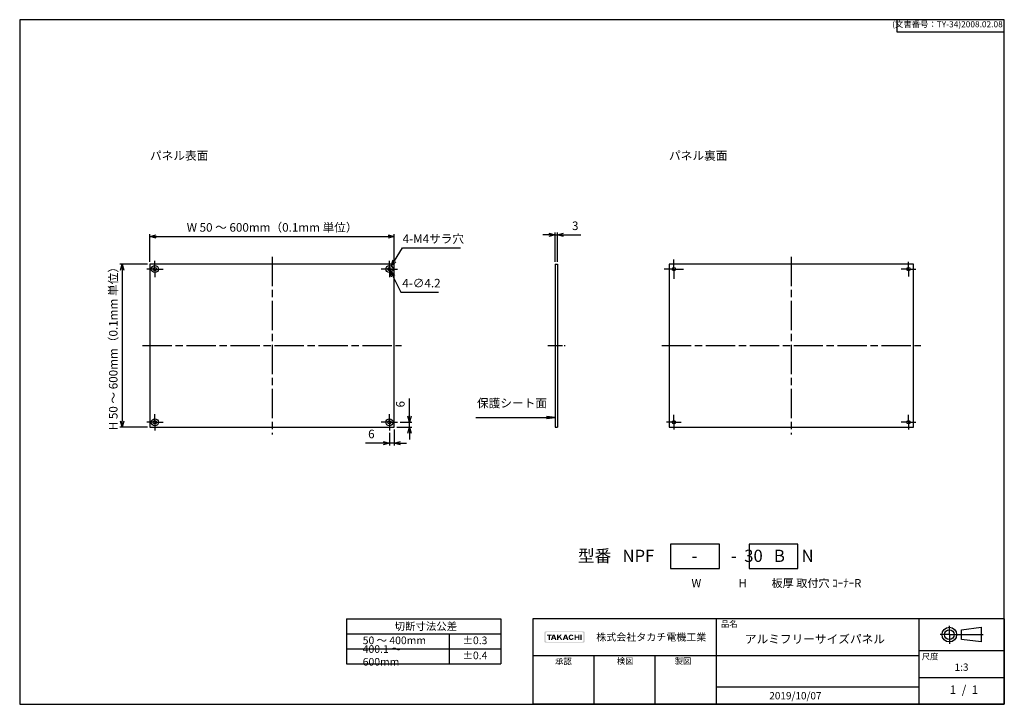
# Model space of a CAD drawing. Units: millimetres. Extents: x 0 to 1209, y 0 to 840.
import ezdxf
from ezdxf.enums import TextEntityAlignment as Align

# ---------------------------------------------------------------- set-up
doc = ezdxf.new("R2010")
doc.units = ezdxf.units.MM
doc.header["$LTSCALE"] = 3
for name, pattern in [('AM_ISO08W050', [18, 12, -1.5, 3, -1.5]), ('AM_ISO08W050x2', [9, 6, -0.75, 1.5, -0.75]), ('gen7a', [6.875, 4.75, -0.875, 0.375, -0.875])]:
    doc.linetypes.add(name, pattern=pattern)
doc.layers.add('7A', color=4, linetype='gen7a')
doc.layers.add('RAHM2', color=1, linetype='Continuous')
for name, color, linetype, lineweight in [('AM_5', 3, 'Continuous', 25), ('AM_7', 4, 'AM_ISO08W050', 25), ('AM_8', 1, 'Continuous', 25), ('ﾊﾟﾈﾙ', 7, 'Continuous', 25)]:
    doc.layers.add(name, color=color, linetype=linetype, lineweight=lineweight)
doc.styles.add('ACISOTS', font='isocp.shx', dxfattribs={"height": 1, "bigfont": 'extfont.shx'})
doc.styles.get("Standard").update_dxf_attribs({"font": 'ISOCP.SHX', "bigfont": 'EXTFONT.SHX'})
doc.dimstyles.new('AM_ISO$0', dxfattribs={"dimtxt": 3.5, "dimasz": 2.5, "dimexe": 1, "dimexo": 1, "dimgap": 1.5, "dimtad": 1, "dimdsep": 46, "dimtxsty": 'Standard', "dimblk": 'OPEN30', "dimcen": 0, "dimclrd": 3, "dimclre": 3, "dimclrt": 2, "dimadec": 0, "dimazin": 2, "dimtp": 0.1, "dimtm": 0.1, "dimtfac": 0.71, "dimtmove": 0, "dimatfit": 3, "dimldrblk": 'OPEN30', "dimfxl": 0, "dimlwd": -1, "dimlwe": -1, "dimarcsym": 0})
doc.dimstyles.new('AM_ISO$3', dxfattribs={"dimtxt": 3.5, "dimasz": 2.5, "dimexe": 1, "dimexo": 1, "dimgap": 1.5, "dimtad": 1, "dimtoh": 1, "dimdsep": 46, "dimtxsty": 'Standard', "dimblk": 'OPEN30', "dimcen": 0, "dimclrd": 3, "dimclre": 3, "dimclrt": 2, "dimadec": 0, "dimazin": 2, "dimtp": 0.1, "dimtm": 0.1, "dimtfac": 0.71, "dimtofl": 0, "dimtmove": 0, "dimatfit": 0, "dimldrblk": 'OPEN30', "dimfxl": 0, "dimlwd": -1, "dimlwe": -1, "dimarcsym": 0})

# ---------------------------------------------------------------- blocks, each defined once
blk = doc.blocks.new('TK-A3')
for p, q in [((359, 280), (359, 275)), ((359, 275), (403, 275))]:
    blk.add_line(p, q)
blk.add_lwpolyline([(0, 0), (403, 0), (403, 280), (0, 280.0000000000001)], close=True)
at = {"insert": (402.3592953827349, 276.108542987227), "char_height": 2.5, "width": 43.07840397728299, "attachment_point": 9}
blk.add_mtext('(文書番号：TY-34)2008.02.08', dxfattribs=at)
blk = doc.blocks.new('A$C0FAF06CF')
at = {"layer": 'AM_8'}
h = blk.add_hatch(color=1, dxfattribs=at)
edge = h.paths.add_edge_path()
edge.add_line((-8.013599999999968, -2.411500000000411), (8.013600000000068, -2.411500000000414))
edge.add_arc((8.013600000000054, -1.773380000000513), 0.6381199999999012, 270, 360)
edge.add_line((8.651719999999955, -1.773380000000513), (8.651719999999969, 1.773379999999486))
edge.add_arc((8.013600000000025, 1.773379999999429), 0.638119999999958, 5.103880138248065e-12, 90.0000000000013)
edge.add_line((8.013599999999997, 2.411499999999391), (-8.013599999999997, 2.411499999999387))
edge.add_arc((-8.013600000000025, 1.773379999999436), 0.638119999999951, 89.99999999999682, 179.9999999999955)
edge.add_line((-8.651719999999983, 1.773379999999486), (-8.651719999999983, -1.773380000000506))
edge.add_arc((-8.013600000000025, -1.773380000000458), 0.638119999999951, 180.0000000000043, 270.0000000000045)
edge = h.paths.add_edge_path(flags=16)
edge.add_line((-7.471939999999961, 2.092439999999486), (7.471940000000018, 2.092439999999479))
edge.add_arc((7.471940000000046, 1.550779999999479), 0.5416600000000003, 7.958078640513122e-13, 90.00000000000148, ccw=False)
edge.add_line((8.013600000000025, 1.550779999999486), (8.013600000000025, -1.550780000000506))
edge.add_arc((7.471940000000018, -1.550780000000502), 0.5416600000000074, 270, 359.99999999999966, ccw=False)
edge.add_line((7.471940000000018, -2.092440000000506), (-7.471939999999961, -2.092440000000513))
edge.add_arc((-7.471939999999961, -1.550780000000506), 0.5416600000000074, 180, 270, ccw=False)
edge.add_line((-8.013599999999968, -1.550780000000506), (-8.013599999999968, 1.550779999999486))
edge.add_arc((-7.471939999999961, 1.550779999999486), 0.5416600000000003, 90, 180, ccw=False)
for points in [[(-5.453699999999969, 0.5935999999994923), (-5.453699999999969, 1.038799999999492), (-7.531299999999987, 1.038799999999492), (-7.531299999999987, 0.5935999999994923), (-6.759619999999984, 0.5935999999994923), (-6.759619999999984, -1.224300000000516), (-6.225379999999973, -1.224300000000516), (-6.225379999999973, 0.5935999999994923)], [(-3.146079999999984, 1.038799999999492), (-3.146079999999984, -1.224300000000516), (-2.671199999999942, -1.224300000000516), (-2.671199999999942, -0.6184186206901412), (-2.193432261217481, -0.1027759420753025), (-1.520149446800417, -1.224300000000516), (-0.9571799999999939, -1.224300000000516), (-1.851807874889658, 0.2659306476478651), (-1.135707252964409, 1.038799999999492), (-1.788279380580377, 1.038799999999492), (-2.671199999999942, 0.08588602895155795), (-2.671199999999942, 1.038799999999492)], [(4.304715008555604, 1.038799999999492), (4.304715008555604, -1.224300000000516), (4.775885008555576, -1.224300000000516), (4.775885008555576, -0.3153500000005121), (5.829525008555606, -0.3153500000005121), (5.829525008555606, -1.224300000000516), (6.300695008555579, -1.224300000000516), (6.300695008555579, 1.038799999999492), (5.829525008555606, 1.038799999999492), (5.829525008555606, 0.1298499999994878), (4.775885008555576, 0.1298499999994878), (4.775885008555576, 1.038799999999492)], [(7.28013500855559, -1.224300000000516), (7.28013500855559, 1.038799999999492), (6.805255008555605, 1.038799999999492), (6.805255008555605, -1.224300000000516)]]:
    blk.add_hatch(color=1, dxfattribs=at).paths.add_polyline_path(points)
h = blk.add_hatch(color=1, dxfattribs=at)
h.paths.add_polyline_path([(-5.264049114754044, -1.224300000000516), (-5.084217508196673, -0.7345800000005109), (-4.161102491803263, -0.7345800000005109), (-3.981270885245877, -1.224300000000516), (-3.420619999999971, -1.224300000000516), (-4.251659999999958, 1.038799999999492), (-4.993659999999977, 1.038799999999492), (-5.82469999999995, -1.224300000000516)])
h.paths.add_polyline_path([(-4.332759934426207, -0.2671200000005083), (-4.912560065573729, -0.2671200000005083), (-4.622659999999968, 0.5223399999994971)], flags=16)
h = blk.add_hatch(color=1, dxfattribs=at)
h.paths.add_polyline_path([(-0.1961891147540484, -1.224300000000516), (-0.01635750819667692, -0.7345800000005109), (0.9067575081967476, -0.7345800000005109), (1.086589114754119, -1.224300000000516), (1.647240000000011, -1.224300000000516), (0.8162000000000376, 1.038799999999492), (0.07420000000001892, 1.038799999999492), (-0.7568399999999542, -1.224300000000516)])
h.paths.add_polyline_path([(0.7351000655737892, -0.2671200000005083), (0.1552999344262673, -0.2671200000005083), (0.4452000000000282, 0.5223399999994971)], flags=16)
h = blk.add_hatch(color=1, dxfattribs=at)
edge = h.paths.add_edge_path()
edge.add_ellipse((2.878960000000006, -0.09275000000052636), major_axis=(0, 0.7271600000000495), ratio=0.8673469387754512, start_angle=304.6510247185947, end_angle=609.4109213221484)
edge.add_line((3.469375036740871, -0.3484654247793539), (3.941135008555591, -0.5527900000005097))
edge.add_arc((2.878960000000006, -0.09275000000051214), 1.157520000000027, 38.550540790803325, 336.58201840165333, ccw=False)
edge.add_line((3.784208621486187, 0.6286219454599618), (3.397792961318373, 0.3206961337928842))
blk = doc.blocks.new('TK-仕様書NEW')
for p, q in [((0, 35), (-193, 35)), ((-193, 35), (-193, 0)), ((-118, 35), (-118, 0)), ((-35, 35), (-35, 0)), ((0, 35), (0, 0)), ((-17.5, 30.5), (-9.5, 31.5)), ((-17.5, 26.5), (-17.5, 30.5)), ((-9.5, 31.5), (-9.5, 25.5)), ((-9.5, 25.5), (-17.5, 26.5)), ((-35, 22), (0, 22)), ((-193.0000000000001, 19.99999999999994), (-35, 19.99999999999994)), ((-168.0000000000001, 19.99999999999994), (-168, 0)), ((-143.0000000000001, 19.99999999999994), (-143, 0)), ((-35, 11), (0, 11)), ((-35.00000000000011, 7), (-118, 7)), ((0, 0), (-193, 0))]:
    blk.add_line(p, q)
for radius in [3, 2]:
    blk.add_circle((-22.5, 28.5), radius)
at = {"layer": '7A'}
for q in [(-26.22303737125117, 28.5), (-22.5, 32.07478664473149), (-22.5, 24.78991724228479), (-8.718691599714703, 28.5)]:
    blk.add_line((-22.5, 28.5), q, dxfattribs=at)
at = {"xscale": 0.96, "yscale": 0.96, "zscale": 0.96}
blk.add_blockref('A$C0FAF06CF', (-180, 27.49999999999997), dxfattribs=at)
at = {"insert": (-167, 27.49999999999997), "char_height": 3, "width": 42.88435181670968, "attachment_point": 4}
blk.add_mtext('\\fＭＳ ゴシック|b0|i0|c128|p49;株式会社タカチ電機工業', dxfattribs=at)
for tag, p in [('品名', (-106.1561493930892, 24.94727555274869)), ('型番', (-106.139168248561, 11.53771236320705))]:
    blk.add_attdef(tag, p, '', height=3.5)
for tag, height, p in [('GEN-TITLE-SCA', 3, (-17.5, 14.79266317345349)), ('承認', 3.5, (-180.7195176573869, 7.729076668239944)), ('検図', 3.5, (-155.5000000000001, 7.729076668239941)), ('製図', 3.5, (-130.5000000000001, 7.729076668239941)), ('総ページ数', 3.5, (-12, 5.5)), ('ページNO.', 3.5, (-21, 5.5))]:
    blk.add_attdef(tag, text='', height=height).set_placement(p, align=Align.MIDDLE)
blk.add_attdef('GEN-TITLE-DAT', text='', height=3).set_placement((-85.5, 3.5), align=Align.MIDDLE_CENTER)
at = {"layer": 'RAHM2', "char_height": 2.5}
for s, insert, width, attachment_point in [('品名', (-116, 32.55103540727967), 90, 4), ('尺度', (-33.80025513713144, 20.80103540727967), 20, 1), ('承認', (-180.4289022005786, 18.8010354072796), 17, 2), ('検図', (-155.1678725559622, 18.92584712714763), 17, 2), ('製図', (-131.4954787961751, 18.95800561859733), 17, 2)]:
    blk.add_mtext(s, dxfattribs=dict(at, insert=insert, width=width, attachment_point=attachment_point))
at = {"layer": 'RAHM2', "color": 0, "insert": (-16.5, 5.5), "char_height": 3.5, "width": 4.469919821818735, "attachment_point": 5}
blk.add_mtext('/', dxfattribs=at)
blk = doc.blocks.new('_Open30')
at = {"color": 0, "linetype": 'ByBlock', "lineweight": -2}
for p, q in [((-1, 0.26794919), (0, 0)), ((0, 0), (-1, -0.26794919)), ((0, 0), (-1, 0))]:
    blk.add_line(p, q, dxfattribs=at)
blk = doc.blocks.new('*D14')
at = {"layer": 'AM_5', "color": 3, "transparency": 16777216}
for p, q in [((159.9884376484653, 543.041362706), (159.9884376484653, 577.041362706)), ((167.4884376484653, 574.041362706), (452.4884376484652, 574.041362706)), ((459.9884376484652, 543.041362706), (459.9884376484652, 577.041362706))]:
    blk.add_line(p, q, dxfattribs=at)
at = {"layer": 'Defpoints', "color": 0, "transparency": 16777216}
for p in [(459.9884376484652, 574.041362706), (159.9884376484653, 540.041362706), (459.9884376484652, 540.041362706)]:
    blk.add_point(p, dxfattribs=at)
at = {"layer": 'AM_5', "color": 3, "transparency": 16777216, "xscale": 7.5, "yscale": 7.5, "zscale": 7.5, "rotation": 180}
blk.add_blockref('_Open30', (159.9884376484653, 574.041362706), dxfattribs=at)
at = {"layer": 'AM_5', "color": 3, "transparency": 16777216, "xscale": 7.5, "yscale": 7.5, "zscale": 7.5}
blk.add_blockref('_Open30', (459.9884376484652, 574.041362706), dxfattribs=at)
at = {"layer": 'AM_5', "color": 2, "transparency": 16777216, "insert": (309.9884376484653, 583.791362706), "char_height": 10.5, "attachment_point": 5}
blk.add_mtext('W 50 ～ 600mm（0.1mm 単位）', dxfattribs=at)
blk = doc.blocks.new('*D15')
at = {"layer": 'AM_5', "color": 3, "transparency": 16777216}
for p, q in [((156.9884376484654, 540.0413627060001), (122.9884376484651, 540.0413627060001)), ((125.9884376484651, 532.5413627060001), (125.9884376484652, 347.5413627059999)), ((156.9884376484652, 340.041362706), (122.9884376484652, 340.0413627059999))]:
    blk.add_line(p, q, dxfattribs=at)
at = {"layer": 'Defpoints', "color": 0, "transparency": 16777216}
for p in [(159.9884376484654, 540.0413627060001), (125.9884376484652, 340.0413627059999), (159.9884376484652, 340.041362706)]:
    blk.add_point(p, dxfattribs=at)
at = {"layer": 'AM_5', "color": 3, "transparency": 16777216, "xscale": 7.5, "yscale": 7.5, "zscale": 7.5}
for p, rotation in [((125.9884376484651, 540.0413627060001), 90), ((125.9884376484652, 340.0413627059999), 270)]:
    blk.add_blockref('_Open30', p, dxfattribs=dict(at, rotation=rotation))
at = {"layer": 'AM_5', "color": 2, "transparency": 16777216, "insert": (116.2384376484653, 440.0413627059999), "char_height": 10.5, "attachment_point": 5, "rotation": 90}
blk.add_mtext('H 50 ～ 600mm（0.1mm 単位）', dxfattribs=at)
blk = doc.blocks.new('A$C70353582')
for p, q in [((0, 0), (0, -55.5)), ((0, 0), (189.6507078240361, 0)), ((189.6507078240361, 0), (189.6507078240361, -55.5)), ((0, -18.5), (189.6507078240361, -18.5)), ((126, -18.52499999999998), (126, -55.5)), ((0, -55.5), (189.6507078240361, -55.5))]:
    blk.add_line(p, q)
at = {"color": 1}
blk.add_line((0, -36.99999999999997), (189.6507078240361, -36.99999999999994), dxfattribs=at)
at = {"color": 2, "insert": (97.5, -9.262499999999989), "char_height": 9.38, "attachment_point": 5, "style": 'ACISOTS'}
blk.add_mtext('{\\C2;切断寸法公差}', dxfattribs=at)
at = {"color": 2, "char_height": 9.375, "style": 'ACISOTS'}
for s, insert, width, attachment_point in [('50 ～ 400mm', (20, -27.75), 86.00000000000003, 4), ('±0.3', (157.825353912018, -27.75), 63.65070782403615, 5), ('400.1 ～ 600mm', (20, -46.25), 86.00000000000003, 4), ('±0.4', (157.825353912018, -46.22499999999999), 63.65070782403615, 5)]:
    blk.add_mtext(s, dxfattribs=dict(at, insert=insert, width=width, attachment_point=attachment_point))
blk = doc.blocks.new('A$C6CB67581')
blk.add_blockref('A$C70353582', (-228.7869609050458, 0))
blk = doc.blocks.new('*D20')
at = {"layer": 'AM_5', "color": 3, "transparency": 16777216}
for p, q in [((649.8632467488401, 576.041363706), (642.3632467488401, 576.041363706)), ((657.3632467488401, 543.041362706), (657.3632467488401, 579.041363706)), ((657.3632467488401, 576.041363706), (660.3632467488401, 576.041363706)), ((660.3632467488401, 543.041362706), (660.3632467488401, 579.041363706)), ((667.8632467488401, 576.041363706), (688.9981709893318, 576.041363706))]:
    blk.add_line(p, q, dxfattribs=at)
at = {"layer": 'Defpoints', "color": 0, "transparency": 16777216}
for p in [(660.3632467488401, 576.041363706), (657.3632467488401, 540.041362706), (660.3632467488401, 540.041362706)]:
    blk.add_point(p, dxfattribs=at)
at = {"layer": 'AM_5', "color": 3, "transparency": 16777216, "xscale": 7.5, "yscale": 7.5, "zscale": 7.5}
blk.add_blockref('_Open30', (657.3632467488401, 576.041363706), dxfattribs=at)
at = {"layer": 'AM_5', "color": 3, "transparency": 16777216, "xscale": 7.5, "yscale": 7.5, "zscale": 7.5, "rotation": 180}
blk.add_blockref('_Open30', (660.3632467488401, 576.041363706), dxfattribs=at)
at = {"layer": 'AM_5', "color": 2, "transparency": 16777216, "insert": (682.180708869086, 585.791363706), "char_height": 10.5, "attachment_point": 5}
blk.add_mtext('3', dxfattribs=at)
blk = doc.blocks.new('*D21')
at = {"layer": 'AM_5', "color": 3, "transparency": 16777216}
for p, q in [((478.5186582314138, 353.541362706), (478.5186582314138, 375.3905753044252)), ((462.9884376484654, 340.041362706), (481.5186582314138, 340.041362706)), ((467.0136101889155, 346.041362706), (481.5186582314138, 346.041362706)), ((478.5186582314138, 340.041362706), (478.5186582314138, 346.041362706)), ((478.5186582314138, 332.541362706), (478.5186582314138, 325.041362706))]:
    blk.add_line(p, q, dxfattribs=at)
at = {"layer": 'Defpoints', "color": 0, "transparency": 16777216}
for p in [(459.9884376484654, 340.041362706), (464.0136101889155, 346.041362706), (478.5186582314138, 346.041362706)]:
    blk.add_point(p, dxfattribs=at)
at = {"layer": 'AM_5', "color": 3, "transparency": 16777216, "xscale": 7.5, "yscale": 7.5, "zscale": 7.5}
for p, rotation in [((478.5186582314138, 346.041362706), 270), ((478.5186582314138, 340.041362706), 90)]:
    blk.add_blockref('_Open30', p, dxfattribs=dict(at, rotation=rotation))
at = {"layer": 'AM_5', "color": 2, "transparency": 16777216, "insert": (468.7686582314138, 368.2159690052123), "char_height": 10.5, "attachment_point": 5, "rotation": 90}
blk.add_mtext('6', dxfattribs=at)
blk = doc.blocks.new('*D22')
at = {"layer": 'AM_5', "color": 3, "transparency": 16777216}
for p, q in [((453.9884376484652, 333.0161901655498), (453.9884376484652, 317.5668898528393)), ((459.9884376484652, 337.0413627059999), (459.9884376484652, 317.5668898528393)), ((446.4884376484652, 320.5668898528393), (424.63922505004, 320.5668898528393)), ((459.9884376484652, 320.5668898528393), (453.9884376484652, 320.5668898528393)), ((467.4884376484652, 320.5668898528393), (474.9884376484652, 320.5668898528393))]:
    blk.add_line(p, q, dxfattribs=at)
at = {"layer": 'Defpoints', "color": 0, "transparency": 16777216}
for p in [(459.9884376484652, 340.0413627059999), (453.9884376484652, 336.0161901655498), (453.9884376484652, 320.5668898528393)]:
    blk.add_point(p, dxfattribs=at)
at = {"layer": 'AM_5', "color": 3, "transparency": 16777216, "xscale": 7.5, "yscale": 7.5, "zscale": 7.5}
blk.add_blockref('_Open30', (453.9884376484652, 320.5668898528393), dxfattribs=at)
at = {"layer": 'AM_5', "color": 3, "transparency": 16777216, "xscale": 7.5, "yscale": 7.5, "zscale": 7.5, "rotation": 180}
blk.add_blockref('_Open30', (459.9884376484652, 320.5668898528393), dxfattribs=at)
at = {"layer": 'AM_5', "color": 2, "transparency": 16777216, "insert": (431.8138313492526, 330.3168898528393), "char_height": 10.5, "attachment_point": 5}
blk.add_mtext('6', dxfattribs=at)
blk = doc.blocks.new('*D23')
at = {"layer": 'AM_5', "color": 3, "transparency": 16777216}
for p, q in [((458.2308103901722, 525.4296106473059), (467.9985130239416, 505.6017835358143)), ((467.9985130239416, 505.6017835358143), (514.0791331026818, 505.6017835358143))]:
    blk.add_line(p, q, dxfattribs=at)
at = {"layer": 'Defpoints', "color": 0, "transparency": 16777216}
for p in [(453.0604186112166, 535.9251834688394), (454.9164566857135, 532.1575419431606)]:
    blk.add_point(p, dxfattribs=at)
at = {"layer": 'AM_5', "color": 3, "transparency": 16777216, "xscale": 7.5, "yscale": 7.5, "zscale": 7.5, "rotation": 116.2260547378076}
blk.add_blockref('_Open30', (454.9164566857135, 532.1575419431606), dxfattribs=at)
at = {"layer": 'AM_5', "color": 2, "transparency": 16777216, "insert": (493.2888230633117, 515.3528170003812), "char_height": 10.5, "attachment_point": 5}
blk.add_mtext('4-∅4.2', dxfattribs=at)
blk = doc.blocks.new('*D24')
at = {"layer": 'AM_5', "color": 3, "transparency": 16777216}
for p, q in [((460.1726446581068, 544.149680254529), (469.9232418978357, 560.0873959605725)), ((469.9232418978357, 560.0873959605725), (541.4482418978357, 560.0873959605726))]:
    blk.add_line(p, q, dxfattribs=at)
at = {"layer": 'Defpoints', "color": 0, "transparency": 16777216}
for p in [(456.2585895887133, 537.7520109200169), (451.7182857082176, 530.3307144919843)]:
    blk.add_point(p, dxfattribs=at)
at = {"layer": 'AM_5', "color": 3, "transparency": 16777216, "xscale": 7.5, "yscale": 7.5, "zscale": 7.5, "rotation": 238.5419595147894}
blk.add_blockref('_Open30', (456.2585895887133, 537.7520109200169), dxfattribs=at)
at = {"layer": 'AM_5', "color": 2, "transparency": 16777216, "insert": (507.9357418978358, 569.8373959605726), "char_height": 10.5, "attachment_point": 5}
blk.add_mtext('4-M4サラ穴', dxfattribs=at)

msp = doc.modelspace()

# ---------------------------------------------------------------- linework, layer by layer
for points in [[(799.1023926977336, 166.6632946256345), (859.1023926977336, 166.6632946256345), (859.1023926977336, 196.6632946256345), (799.1023926977336, 196.6632946256345)], [(895.6260476304496, 166.6632946256345), (955.6260476304496, 166.6632946256345), (955.6260476304496, 196.6632946256345), (895.6260476304496, 196.6632946256345)]]:
    msp.add_lwpolyline(points, close=True)
at = {"layer": 'AM_5', "color": 3}
msp.add_line((559.9530828086163, 351.8788819839751), (657.3632467488401, 351.8788819839751), dxfattribs=at)
at = {"layer": 'AM_5', "color": 3, "linetype": 'Continuous'}
for p, q in [((657.3632467488401, 351.8788819839751), (646.8632467488401, 353.2612332024751)), ((646.8632467488401, 350.4965307654751), (657.3632467488401, 351.8788819839751))]:
    msp.add_line(p, q, dxfattribs=at)
at = {"layer": 'AM_7', "linetype": 'AM_ISO08W050x2'}
for p, q in [((165.9884376484653, 534.041362706), (165.9884376484653, 544.06653524645)), ((453.9884376484652, 534.041362706), (453.9884376484652, 544.06653524645)), ((803.3632467488402, 534.041362706), (803.3632467488402, 545.9152677046592)), ((165.9884376484653, 534.041362706), (155.9632651080152, 534.041362706)), ((165.9884376484653, 534.041362706), (176.0136101889154, 534.041362706)), ((165.9884376484653, 534.041362706), (165.9884376484653, 524.0161901655499)), ((453.9884376484652, 534.041362706), (443.963265108015, 534.041362706)), ((453.9884376484652, 534.041362706), (464.0136101889153, 534.041362706)), ((453.9884376484652, 534.041362706), (453.9884376484652, 524.0161901655499)), ((803.3632467488402, 534.041362706), (791.489341750181, 534.041362706)), ((803.3632467488402, 534.041362706), (815.2371517474994, 534.041362706)), ((803.3632467488402, 534.041362706), (803.3632467488402, 522.1674577073408)), ((1091.36324674884, 534.041362706), (1082.36324674884, 534.041362706)), ((1091.36324674884, 534.041362706), (1091.36324674884, 543.041362706)), ((1091.36324674884, 534.041362706), (1100.36324674884, 534.041362706)), ((1091.36324674884, 534.041362706), (1091.36324674884, 525.041362706)), ((648.3632467488401, 440.0413627059999), (669.8632467488401, 440.0413627059999)), ((165.9884376484653, 346.0413627059999), (165.9884376484653, 356.0665352464499)), ((453.9884376484652, 346.0413627059999), (453.9884376484652, 356.0665352464499)), ((803.3632467488401, 346.0413627059999), (803.3632467488401, 355.0413627059999)), ((1091.36324674884, 346.0413627059999), (1091.36324674884, 355.0413627059999)), ((165.9884376484653, 346.0413627059999), (155.9632651080152, 346.0413627059999)), ((165.9884376484653, 346.0413627059999), (176.0136101889154, 346.0413627059999)), ((165.9884376484653, 346.0413627059999), (165.9884376484653, 336.0161901655498)), ((453.9884376484652, 346.0413627059999), (443.963265108015, 346.0413627059999)), ((453.9884376484652, 346.0413627059999), (464.0136101889153, 346.0413627059999)), ((453.9884376484652, 346.0413627059999), (453.9884376484652, 336.0161901655498)), ((803.3632467488401, 346.0413627059999), (794.3632467488401, 346.0413627059999)), ((803.3632467488401, 346.0413627059999), (812.3632467488401, 346.0413627059999)), ((803.3632467488401, 346.0413627059999), (803.3632467488401, 337.0413627059999)), ((1091.36324674884, 346.0413627059999), (1082.36324674884, 346.0413627059999)), ((1091.36324674884, 346.0413627059999), (1100.36324674884, 346.0413627059999)), ((1091.36324674884, 346.0413627059999), (1091.36324674884, 337.0413627059999))]:
    msp.add_line(p, q, dxfattribs=at)
at = {"layer": 'AM_7'}
for p, q in [((309.9884376484653, 549.041362706), (309.9884376484652, 331.0413627059999)), ((947.3632467488401, 549.041362706), (947.3632467488401, 331.0413627059999)), ((150.9884376484652, 440.0413627059999), (468.9884376484652, 440.0413627059998)), ((788.3632467488401, 440.0413627059999), (1106.36324674884, 440.0413627059998))]:
    msp.add_line(p, q, dxfattribs=at)
at = {"layer": 'ﾊﾟﾈﾙ'}
for p, q in [((459.9884376484652, 540.041362706), (159.9884376484653, 540.041362706)), ((159.9884376484653, 540.041362706), (159.9884376484652, 340.0413627059999)), ((459.9884376484652, 340.0413627059999), (459.9884376484652, 540.0413627059997)), ((657.3632467488401, 540.041362706), (657.3632467488401, 340.0413627059999)), ((657.3632467488401, 540.041362706), (660.3632467488401, 540.041362706)), ((660.3632467488401, 540.041362706), (660.3632467488401, 340.0413627059999)), ((797.3632467488402, 540.041362706), (797.3632467488401, 340.0413627059999)), ((1097.36324674884, 540.041362706), (797.3632467488402, 540.041362706)), ((1097.36324674884, 340.0413627059999), (1097.36324674884, 540.0413627059997)), ((159.9884376484652, 340.0413627059999), (459.9884376484652, 340.0413627059999)), ((657.3632467488401, 340.0413627059999), (660.3632467488401, 340.0413627059999)), ((797.3632467488401, 340.0413627059999), (1097.36324674884, 340.0413627059999))]:
    msp.add_line(p, q, dxfattribs=at)
for centre, radius in [((165.9884376484653, 534.041362706), 4.35), ((165.9884376484653, 534.041362706), 2.1), ((453.9884376484652, 534.041362706), 4.35), ((453.9884376484652, 534.041362706), 2.1), ((803.3632467488403, 534.041362706), 2.1), ((1091.36324674884, 534.041362706), 2.1), ((165.9884376484653, 346.0413627059999), 4.35), ((165.9884376484653, 346.0413627059999), 2.1), ((453.9884376484652, 346.0413627059999), 4.35), ((453.9884376484652, 346.0413627059999), 2.1), ((803.3632467488401, 346.0413627059999), 2.1), ((1091.36324674884, 346.0413627059999), 2.1)]:
    msp.add_circle(centre, radius, dxfattribs=at)

# ---------------------------------------------------------------- block references
at = {"lineweight": 0, "xscale": 3, "yscale": 3, "zscale": 3}
msp.add_blockref('TK-A3', (0, 0), dxfattribs=at)
msp.add_blockref('A$C6CB67581', (630, 105))
msp.add_blockref('TK-仕様書NEW', (1209, 0), dxfattribs=at).add_auto_attribs({'GEN-TITLE-DAT': '2019/10/07', '品名': 'アルミフリーサイズパネル', 'GEN-TITLE-SCA': '1:3', 'ページNO.': '1', '総ページ数': '1'})

# ---------------------------------------------------------------- texts
at = {"layer": 'AM_5', "color": 2, "attachment_point": 7, "style": 'ACISOTS'}
for s, insert, char_height in [('パネル表面', (159.9884376484652, 664.7529773014467), 10.5), ('パネル裏面', (797.3632467488401, 664.7529773014467), 10.5), ('保護シート面', (561.5487791069527, 361.0218829302889), 10.5), ('{\\C0;型番   NPF          -         -  30   B\u3000N}', (685.4870373209524, 174.6726609593638), 15), ('{\\C0;W               H          板厚 取付穴 ｺｰﾅｰR}', (824.8702114179041, 143.6561262203172), 10)]:
    msp.add_mtext(s, dxfattribs=dict(at, insert=insert, char_height=char_height))

# ---------------------------------------------------------------- dimensions: what is measured, and where the dimension line sits
at = {"layer": 'AM_5'}
dim = msp.add_linear_dim(base=(459.9884376484652, 574.041362706), p1=(159.9884376484653, 540.041362706), p2=(459.9884376484652, 540.041362706), text='W 50 ～ 600mm（0.1mm 単位）', dimstyle='AM_ISO$0', override={"dimscale": 3, "dimpost": ''}, dxfattribs=at)
dim.commit()
dim.dimension.update_dxf_attribs({"geometry": '*D14', "text_midpoint": (309.9884376484653, 583.791362706)})
for base, p1, p2, angle, picture, middle in [((660.3632467488401, 576.041363706), (657.3632467488401, 540.041362706), (660.3632467488401, 540.041362706), 1.141101885463838e-14, '*D20', (682.180708869086, 585.791363706)), ((478.5186582314138, 346.041362706), (459.9884376484652, 340.0413627059999), (464.0136101889153, 346.0413627059999), 90, '*D21', (468.7686582314138, 368.2159690052123)), ((453.9884376484652, 320.5668898528393), (459.9884376484652, 340.0413627059999), (453.9884376484652, 336.0161901655498), 1.131887686614709e-13, '*D22', (431.8138313492526, 330.3168898528393))]:
    dim = msp.add_linear_dim(base=base, p1=p1, p2=p2, angle=angle, dimstyle='AM_ISO$0', override={"dimscale": 3}, dxfattribs=at)
    dim.commit()
    dim.dimension.update_dxf_attribs({"geometry": picture, "text_midpoint": middle})
for p1, p2, text, picture, middle in [((451.7182857082176, 530.3307144919843), (456.2585895887133, 537.7520109200169), '4-M4サラ穴', '*D24', (507.9357418978358, 560.0873959605726)), ((453.0604186112166, 535.9251834688394), (454.9164566857135, 532.1575419431606), '4-<>', '*D23', (493.2888230633117, 505.6017835358143))]:
    dim = msp.add_diameter_dim_2p(p1=p1, p2=p2, text=text, dimstyle='AM_ISO$3', override={"dimscale": 3}, dxfattribs=at)
    dim.commit()
    dim.dimension.update_dxf_attribs({"geometry": picture, "text_midpoint": middle, "dimtype": 163})
dim = msp.add_linear_dim(base=(125.9884376484652, 340.0413627059999), p1=(159.9884376484653, 540.0413627059999), p2=(159.9884376484652, 340.0413627059999), angle=89.99999999999997, text='H 50 ～ 600mm（0.1mm 単位）', dimstyle='AM_ISO$0', override={"dimscale": 3, "dimpost": ''}, dxfattribs=at)
dim.commit()
dim.dimension.update_dxf_attribs({"geometry": '*D15', "text_midpoint": (116.2384376484653, 440.0413627059999)})

doc.saveas('drawing.dxf')
